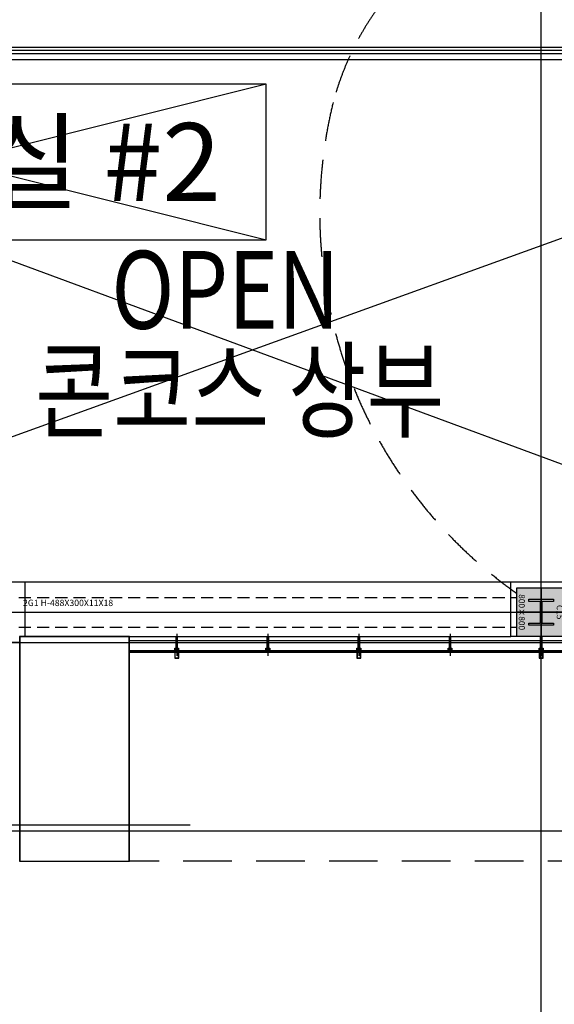
# Model space of a CAD drawing. Units: millimetres. Extents: x 1619572 to 1955572, y 26767 to 264367.
# Drawn here: x 1820557 to 1829359, y 86421 to 102629 of the extents above; entities that cross this region are included whole.
import ezdxf
from ezdxf.enums import TextEntityAlignment as Align

# ---------------------------------------------------------------- set-up
doc = ezdxf.new("R2010")
doc.units = ezdxf.units.MM
doc.header["$LTSCALE"] = 800
doc.header["$MEASUREMENT"] = 0
for name, pattern in [('CEN', [62, 60, -1, 0, -1]), ('HIDDEN', [0.375, 0.25, -0.125]), ('HIDDEN2', [1.5, 1, -0.5])]:
    doc.linetypes.add(name, pattern=pattern)
for name, color, linetype in [('253', 253, 'CONTINUOUS'), ('CEN', 1, 'CEN'), ('CEN-MC', 152, 'CONTINUOUS'), ('COL-기둥', 2, 'CONTINUOUS'), ('ELE', 7, 'CONTINUOUS'), ('ELE-6', 8, 'CONTINUOUS'), ('FIN-AL복합패널및쉬트', 3, 'CONTINUOUS'), ('FIN-인테리어', 8, 'CONTINUOUS'), ('HID-상부마감선', 4, 'HIDDEN2'), ('ING-TIT', 7, 'CONTINUOUS'), ('SLABOPEN', 1, 'CEN'), ('STAIR-H', 3, 'CONTINUOUS'), ('TBOX', 3, 'CONTINUOUS'), ('WID', 3, 'CONTINUOUS'), ('WID-HAT', 9, 'CONTINUOUS'), ('WID-STC', 4, 'CONTINUOUS'), ('WID-STC-보조', 8, 'CONTINUOUS'), ('WID-알루미늄바', 3, 'CONTINUOUS'), ('철골', 3, 'CONTINUOUS')]:
    doc.layers.add(name, color=color, linetype=linetype)
for name, color, linetype, plot in [('DEFPOINT-기둥', 15, 'CONTINUOUS', False), ('DIMLINE', 155, 'CONTINUOUS', False), ('HID-철골선', 115, 'HIDDEN', False), ('보기호', 5, 'CONTINUOUS', False)]:
    doc.layers.add(name, color=color, linetype=linetype, plot=plot)
doc.styles.add('ING-T', font='malgun.ttf')
doc.styles.add('ING-TIT', font='malgun.ttf')
pattern_1 = [(0, (-3068.08335, 2134.3606), (0.396875, 0.79375), [0, -0.79375])]
pattern_2 = [(45, (-3068.0833, 2134.3606), (-2.245064, 2.245064), []), (135, (-3068.0833, 2134.3606), (-2.245064, -2.245064), [])]
pattern_3 = [(0, (-3068.0833, 2134.3606), (1.5875, 1.5875), [1.5875, -1.5875])]
pattern_4 = [(45, (-3068.0833, 2134.3606), (-1.122532, 1.122532), []), (135, (-3068.0833, 2134.3606), (-1.122532, -1.122532), [])]

# ---------------------------------------------------------------- blocks, each defined once
blk = doc.blocks.new('C15 800X800 + H-428X407X20X35 (지상)')
at = {"layer": '253'}
h = blk.add_hatch(color=256, dxfattribs=at)
h.dxf.hatch_style = 1
h.paths.add_polyline_path([(1174711, 273869), (1173911, 273869), (1173911, 273069), (1174711, 273069)])
h.paths.add_polyline_path([(1174525, 273266), (1174490, 273266), (1174490, 273444, 0.414214), (1174475, 273459), (1174147, 273459, 0.414214), (1174132, 273444), (1174132, 273266), (1174097, 273266), (1174097, 273673), (1174132, 273673), (1174132, 273494, 0.414214), (1174147, 273479), (1174475, 273479, 0.414214), (1174490, 273494), (1174490, 273673), (1174525, 273673)], flags=16)
at = {"layer": 'COL-기둥'}
blk.add_lwpolyline([(1173911, 273869), (1174711, 273869), (1174711, 273069), (1173911, 273069), (1173911, 273869)], dxfattribs=at)
at = {"layer": 'DEFPOINT-기둥', "ltscale": 0.8}
for p, q in [((1174311, 273869), (1174311, 273069)), ((1173911, 273469), (1174711, 273469))]:
    blk.add_line(p, q, dxfattribs=at)
at = {"layer": '철골'}
blk.add_lwpolyline([(1174147, 273459, 0.414214), (1174132, 273444), (1174132, 273266), (1174097, 273266), (1174097, 273673), (1174132, 273673), (1174132, 273494, 0.414214), (1174147, 273479), (1174475, 273479, 0.414214), (1174490, 273494), (1174490, 273673), (1174525, 273673), (1174525, 273266), (1174490, 273266), (1174490, 273444, 0.414214), (1174475, 273459)], format="xyb", close=True, dxfattribs=at)
at = {"layer": 'DEFPOINT-기둥', "style": 'ING-T'}
for s, p in [('C15', (1174310, 273727)), ('800×800', (1174310, 273101))]:
    blk.add_text(s, height=100, dxfattribs=at).set_placement(p, align=Align.CENTER)
blk = doc.blocks.new('지상2층 기둥-170314')
at = {"layer": 'COL-기둥', "rotation": 270}
blk.add_blockref('C15 800X800 + H-428X407X20X35 (지상)', (1555673, 1267186), dxfattribs=at)
blk = doc.blocks.new('TAG-ROOM-E')
at = {"layer": 'DIMLINE'}
for p, q in [((8, 4), (-8, 0)), ((-8, 4), (8, 0))]:
    blk.add_line(p, q, dxfattribs=at)
at = {"layer": 'TBOX'}
blk.add_lwpolyline([(-8, 0), (8, 0), (8, 4), (-8, 4)], close=True, dxfattribs=at)
at = {"layer": 'ING-TIT', "style": 'ING-TIT'}
blk.add_attdef('ROOM-NAME', text='', height=2, dxfattribs=at).set_placement((0, 2), align=Align.MIDDLE_CENTER)
blk = doc.blocks.new('알루미늄 바 100')
at = {"layer": 'WID-알루미늄바', "flags": 128}
blk.add_lwpolyline([(1196175, 91111), (1196110, 91111), (1196110, 91011), (1196175, 91011), (1196175, 91111)], dxfattribs=at)
blk.add_lwpolyline([(1196171, 91107), (1196113, 91107), (1196113, 91014), (1196171, 91014)], close=True, dxfattribs=at)
blk = doc.blocks.new('WID-STC-피스')
at = {"layer": 'WID-STC-보조'}
for p, q in [((-2, 16), (0, 21)), ((-2, 15), (2, 16)), ((-2, 15), (2, 16)), ((-2, 15), (-2, 15)), ((-2, 15), (-2, 15)), ((2, 15), (-2, 15)), ((-2, 14), (2, 15)), ((-2, 13), (2, 14)), ((-2, 13), (-2, 14)), ((2, 14), (-2, 13)), ((-2, 13), (-2, 13)), ((-2, 12), (2, 13)), ((-2, 12), (2, 13)), ((-2, 12), (-2, 12)), ((-2, 12), (-2, 12)), ((2, 12), (-2, 12)), ((-2, 11), (2, 12)), ((-2, 10), (2, 11)), ((-2, 10), (-2, 11)), ((2, 11), (-2, 10)), ((-2, 10), (-2, 10)), ((-2, 9), (2, 10)), ((-2, 9), (2, 10)), ((-2, 9), (-2, 9)), ((-2, 9), (-2, 9)), ((2, 9), (-2, 9)), ((-2, 8), (2, 9)), ((-2, 7), (2, 8)), ((-2, 7), (-2, 8)), ((2, 8), (-2, 7)), ((-2, 7), (-2, 7)), ((-2, 6), (2, 7)), ((-2, 6), (2, 7)), ((-2, 6), (-2, 6)), ((-2, 6), (-2, 6)), ((2, 6), (-2, 6)), ((-2, 5), (2, 6)), ((-2, 4), (2, 5)), ((-2, 4), (-2, 5)), ((2, 5), (-2, 4)), ((-2, 4), (-2, 4)), ((-2, 3), (2, 4)), ((-2, 3), (2, 4)), ((-2, 3), (-2, 3)), ((-2, 3), (-2, 3)), ((2, 3), (-2, 3)), ((-2, 2), (2, 3)), ((-2, 1), (2, 2)), ((-2, 1), (-2, 2)), ((2, 2), (-2, 1)), ((-2, 1), (-2, 1)), ((0, -6), (0, 22)), ((1, 21), (0, 15)), ((1, 20), (1, 16)), ((2, 16), (2, 16)), ((2, 15), (2, 16)), ((2, 15), (2, 14)), ((2, 14), (2, 14)), ((2, 13), (2, 13)), ((2, 12), (2, 13)), ((2, 12), (2, 11)), ((2, 11), (2, 11)), ((2, 10), (2, 10)), ((2, 9), (2, 10)), ((2, 9), (2, 8)), ((2, 8), (2, 8)), ((2, 7), (2, 7)), ((2, 6), (2, 7)), ((2, 6), (2, 5)), ((2, 5), (2, 5)), ((2, 4), (2, 4)), ((2, 3), (2, 4)), ((2, 3), (2, 2)), ((2, 2), (2, 2))]:
    blk.add_line(p, q, dxfattribs=at)
blk.add_lwpolyline([(4, -1, -0.336479), (3, -3, -0.138717), (-3, -3, -0.336479), (-4, -1), (-4, 0), (4, 0)], format="xyb", close=True, dxfattribs=at)
for points in [[(2, 0), (2, 20), (0, 21), (-2, 20), (-2, 0)], [(3, -3), (3, -2), (2, -2), (2, -2), (2, -2), (1, -2), (1, -2), (1, -2), (1, -2), (1, -2), (1, -2), (1, -2), (1, -2), (1, -2), (1, -1), (1, -1), (1, -1), (0, -1), (0, -1), (0, -1), (0, -1), (0, -1), (0, -1), (0, -1), (-1, -1), (-1, -1), (-1, -1), (-1, -2), (-1, -2), (-1, -2), (-1, -2), (-1, -2), (-1, -2), (-1, -2), (-1, -2), (-1, -2), (-2, -2), (-2, -2), (-2, -2), (-3, -2), (-3, -3)]]:
    blk.add_lwpolyline(points, dxfattribs=at)
blk = doc.blocks.new('PLAN-ST255-T65-28MM(MID)')
at = {"layer": 'WID-HAT', "ltscale": 0.3}
h = blk.add_hatch(dxfattribs=at)
h.set_pattern_fill('ANSI37', color=256, scale=0.5, style=0)
h.set_pattern_definition(pattern_4)
edge = h.paths.add_edge_path()
edge.add_line((-20, -219), (-32, -219))
edge.add_arc((-56, -219), 23.4, 339.344, 359.4167, ccw=False)
edge.add_line((-34, -227), (-20, -227))
edge.add_line((-20, -227), (-20, -219))
at = {"layer": 'WID-HAT'}
h = blk.add_hatch(dxfattribs=at)
h.set_pattern_fill('DASH', color=256, scale=0.5)
h.set_pattern_definition(pattern_3)
h.paths.add_polyline_path([(-8, -219), (-20, -219), (-20, -227), (-8, -227)])
h = blk.add_hatch(dxfattribs=at)
h.set_pattern_fill('DOTS', color=256, scale=0.5)
h.set_pattern_definition(pattern_1)
h.paths.add_polyline_path([(-14, -234), (-20, -234), (-20, -248), (-14, -248)])
h = blk.add_hatch(dxfattribs=at)
h.set_pattern_fill('ANSI37', color=256, angle=360, style=0, double=1)
h.set_pattern_definition(pattern_2)
h.paths.add_polyline_path([(-14, -233), (-8, -233), (-8, -249), (-14, -249)])
h = blk.add_hatch(dxfattribs=at)
h.set_pattern_fill('DASH', color=256, scale=0.5)
h.set_pattern_definition(pattern_3)
h.paths.add_polyline_path([(8, -219), (20, -219), (20, -227), (8, -227)])
h = blk.add_hatch(dxfattribs=at)
h.set_pattern_fill('ANSI37', color=256, angle=360, style=0, double=1)
h.set_pattern_definition(pattern_2)
h.paths.add_polyline_path([(14, -233), (8, -233), (8, -249), (14, -249)])
h = blk.add_hatch(dxfattribs=at)
h.set_pattern_fill('DOTS', color=256, scale=0.5)
h.set_pattern_definition(pattern_1)
h.paths.add_polyline_path([(14, -248), (20, -248), (20, -234), (14, -234)])
at = {"layer": 'WID-HAT', "ltscale": 0.3}
h = blk.add_hatch(dxfattribs=at)
h.set_pattern_fill('ANSI37', color=256, scale=0.5, style=0)
h.set_pattern_definition(pattern_4)
edge = h.paths.add_edge_path()
edge.add_line((20, -219), (32, -219))
edge.add_arc((56, -219), 23.4, 180.5833, 200.656)
edge.add_line((34, -227), (20, -227))
edge.add_line((20, -227), (20, -219))
at = {"layer": 'WID', "ltscale": 0.3}
blk.add_line((0, 46), (0, -320), dxfattribs=at)
at = {"layer": 'WID-HAT'}
for p, q in [((10, -33), (-10, -53)), ((10, -40), (-10, -60)), ((10, -135), (-10, -155)), ((10, -143), (-10, -163))]:
    blk.add_line(p, q, dxfattribs=at)
at = {"layer": 'WID-STC'}
for p, q in [((-32, -214), (-32, -219)), ((-14, -234), (-20, -234)), ((-14, -248), (-20, -234)), ((-14, -248), (-20, -248)), ((-8, -218), (-8, -255)), ((8, -218), (8, -255)), ((14, -234), (20, -234)), ((14, -248), (20, -234)), ((14, -248), (20, -248)), ((32, -214), (32, -219))]:
    blk.add_line(p, q, dxfattribs=at)
for points in [[(-10, -191), (-10, 0), (10, 0), (10, -191)], [(-32, -218), (-32, -215), (32, -215), (32, -218)], [(-8, -219), (-20, -219), (-20, -227), (-8, -227)], [(-20, -233), (-14, -233), (-14, -249), (-20, -249)], [(-14, -233), (-8, -233), (-8, -249), (-14, -249)], [(8, -219), (20, -219), (20, -227), (8, -227)], [(14, -233), (8, -233), (8, -249), (14, -249)], [(20, -233), (14, -233), (14, -249), (20, -249)]]:
    blk.add_lwpolyline(points, close=True, dxfattribs=at)
for points in [[(-20, -219), (-32, -219, -0.087808), (-34, -227), (-20, -227)], [(20, -219), (32, -219, 0.087808), (34, -227), (20, -227)]]:
    blk.add_lwpolyline(points, format="xyb", close=True, dxfattribs=at)
blk.add_lwpolyline([(-10, -214), (-32, -214), (-32, -191), (32, -191), (32, -214), (10, -214), (7, -211), (-7, -211), (-10, -214)], dxfattribs=at)
blk.add_circle((0, -240), 7.5, dxfattribs=at)
for centre, start, end in [((0, -284), 99.3873, 100.6643), ((0, -286), 97.7094, 100.6643), ((0, -288), 94.6714, 100.6643), ((0, -289), 79.3357, 100.6643), ((0, -291), 79.3357, 100.6643), ((0, -293), 79.3357, 100.6643), ((0, -295), 79.3357, 100.6643), ((0, -288), 79.3357, 85.3286), ((0, -286), 79.3357, 82.2906), ((0, -284), 79.3357, 80.6127)]:
    blk.add_arc(centre, 40.5, start, end, dxfattribs=at)
at = {"layer": 'WID-STC-보조'}
blk.add_blockref('WID-STC-피스', (0, -218), dxfattribs=at)

msp = doc.modelspace()

# ---------------------------------------------------------------- linework, layer by layer
at = {"layer": 'CEN'}
for p, q in [((1829142.5, 56366.8), (1829142.5, 226766.8)), ((1657972.4, 92875.2), (1895572.4, 92875.2)), ((1657972.4, 89275.2), (1895572.4, 89275.2))]:
    msp.add_line(p, q, dxfattribs=at)
at = {"layer": 'CEN-MC'}
for p, q in [((1820205.2, 92375.2), (1837992.5, 92375.2)), ((1720589.3, 89375.2), (1823364.9, 89375.2))]:
    msp.add_line(p, q, dxfattribs=at)
at = {"layer": 'ELE', "ltscale": 0.8, "flags": 128}
msp.add_lwpolyline([(1811242.5, 99939.4), (1811242.5, 102175.2), (1837642.5, 102175.2)], dxfattribs=at)
at = {"layer": 'ELE', "flags": 128}
msp.add_lwpolyline([(1802542.5, 89305.2), (1802542.5, 91775.2), (1810971.1, 98847.7, 0.2066621), (1811442.5, 99939.4), (1811442.5, 101975.2), (1837642.5, 101975.2)], format="xyb", dxfattribs=at)
at = {"layer": 'ELE-6'}
for p, q in [((1820642.5, 93375.2), (1828642.5, 93375.2)), ((1822364.9, 92475.2), (1828642.5, 92475.2))]:
    msp.add_line(p, q, dxfattribs=at)
at = {"layer": 'FIN-AL복합패널및쉬트', "flags": 128}
for points in [[(1820555.2, 88775.2), (1822364.9, 88775.2), (1822364.9, 92475.2), (1820555.2, 92475.2)], [(1820559.2, 88779.2), (1822360.9, 88779.2), (1822360.9, 92471.2), (1820559.2, 92471.2)]]:
    msp.add_lwpolyline(points, close=True, dxfattribs=at)
at = {"layer": 'FIN-인테리어', "flags": 128}
msp.add_lwpolyline([(1820555.2, 92375.2), (1819642.5, 92375.2), (1819642.5, 93375.2), (1820642.5, 93375.2), (1820642.5, 92475.2)], dxfattribs=at)
msp.add_lwpolyline([(1828642.5, 93375.2), (1829642.5, 93375.2), (1829642.5, 92475.2), (1828642.5, 92475.2)], close=True, dxfattribs=at)
at = {"layer": 'HID-상부마감선'}
msp.add_line((1852850.9, 88775.2), (1822364.9, 88775.2), dxfattribs=at)
at = {"layer": 'HID-상부마감선', "ltscale": 0.8, "flags": 128}
for points in [[(1827642.5, 104275.2), (1827642.5, 103977.2, 0.1807007), (1825717.2, 101266.6)], [(1825716.7, 101264.6, 0.3083311), (1828742.5, 93185.5)]]:
    msp.add_lwpolyline(points, format="xyb", dxfattribs=at)
at = {"layer": 'HID-철골선'}
for p, q in [((1820542.5, 93119.2), (1828742.5, 93119.2)), ((1820542.5, 92631.2), (1828742.5, 92631.2))]:
    msp.add_line(p, q, dxfattribs=at)
at = {"layer": 'SLABOPEN'}
for p, q in [((1837642.5, 101975.2), (1802542.5, 89305.2)), ((1811442.5, 101975.2), (1837642.5, 92305.2))]:
    msp.add_line(p, q, dxfattribs=at)
at = {"layer": 'STAIR-H', "ltscale": 0.8, "flags": 128}
for points in [[(1811292.5, 99939.4), (1811292.5, 102125.2), (1837642.5, 102125.2)], [(1811342.5, 99939.4), (1811342.5, 102075.2), (1837642.5, 102075.2)]]:
    msp.add_lwpolyline(points, dxfattribs=at)
at = {"layer": 'WID'}
for p, q in [((1822364.9, 92410.2), (1851286.3, 92410.2)), ((1822364.9, 92244.2), (1842643.1, 92244.2)), ((1822364.9, 92242.2), (1842633, 92242.2)), ((1822364.9, 92240.2), (1842633, 92240.2)), ((1822364.9, 92238.2), (1842633, 92238.2)), ((1822364.9, 92226.2), (1842633, 92226.2)), ((1822364.9, 92224.2), (1842633, 92224.2)), ((1822364.9, 92222.2), (1842633, 92222.2)), ((1822364.9, 92220.2), (1842633, 92220.2))]:
    msp.add_line(p, q, dxfattribs=at)

# ---------------------------------------------------------------- block references
at = {"layer": 'COL-기둥'}
msp.add_blockref('지상2층 기둥-170314', (0, 0), dxfattribs=at)
at = {"layer": 'TBOX', "xscale": 640, "yscale": 640, "zscale": 640}
msp.add_blockref('TAG-ROOM-E', (1819495.7, 99007), dxfattribs=at).add_auto_attribs({'ROOM-NAME': '소회의실 #2'})
at = {"layer": 'WID-STC'}
for p in [(1823142.5, 92475.2), (1824642.5, 92475.2), (1826142.5, 92475.2), (1827642.5, 92475.2), (1829142.5, 92475.2)]:
    msp.add_blockref('PLAN-ST255-T65-28MM(MID)', p, dxfattribs=at)
at = {"layer": 'WID-알루미늄바'}
for p in [(627000, 1109.5), (630000, 1109.5), (633000, 1109.5)]:
    msp.add_blockref('알루미늄 바 100', p, dxfattribs=at)

# ---------------------------------------------------------------- texts
at = {"layer": 'ING-TIT', "color": 8, "style": 'ING-TIT', "width": 0.8}
for s, p in [('OPEN', (1823945.2, 97543)), ('콘코스 상부', (1824181.1, 95884))]:
    msp.add_text(s, height=1280, dxfattribs=at).set_placement(p, align=Align.CENTER)
at = {"layer": '보기호', "style": 'ING-T'}
msp.add_text('2G1 H-488X300X11X18', height=105, dxfattribs=at).set_placement((1820611.5, 93029.1), align=Align.MIDDLE_LEFT)

doc.saveas('drawing.dxf')
